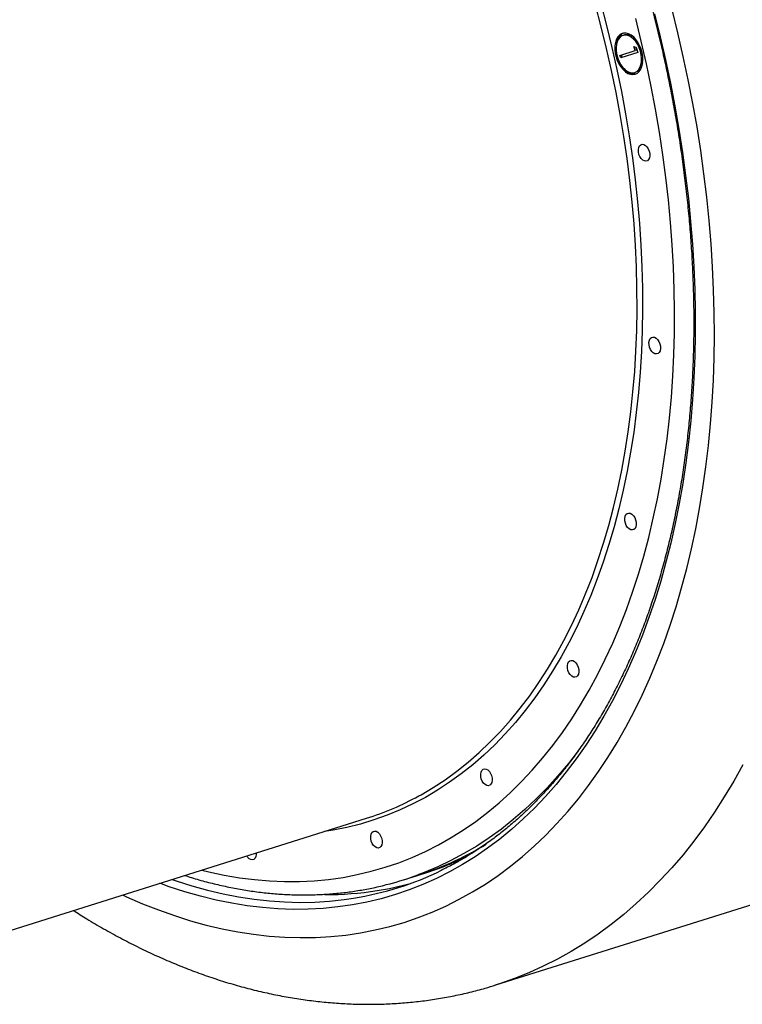
# Model space of a CAD drawing. Units: millimetres. Extents: x 2063 to 16535, y 2032 to 13118.
# Drawn here: x 11146 to 11518, y 9583 to 10091 of the extents above; entities that cross this region are included whole.
import ezdxf

# ---------------------------------------------------------------- set-up
doc = ezdxf.new("R2010")
doc.units = ezdxf.units.MM
doc.header["$LTSCALE"] = 500

msp = doc.modelspace()

# ---------------------------------------------------------------- linework, layer by layer
at = {"color": 7, "linetype": 'Continuous', "lineweight": 25}
for p, q in [((11457.56, 10082.92), (11456.81, 10082.68)), ((11455.23, 10072.31), (11463.14, 10074.79)), ((11464.45, 10073.79), (11455.64, 10071.02)), ((11463.14, 10074.79), (11462.45, 10076.99)), ((11462.45, 10076.99), (11463.61, 10076.44)), ((11463.89, 10075.03), (11463.14, 10074.79)), ((11463.89, 10075.03), (11463.42, 10076.53)), ((11463.61, 10076.44), (11464.45, 10073.79)), ((11455.64, 10071.02), (11455.23, 10072.31)), ((11456.39, 10071.26), (11455.98, 10072.54)), ((11462.81, 10063.6), (11463.56, 10063.84)), ((11074.23, 9600.22), (11324.58, 9678.95)), ((11391.26, 9593), (11638.12, 9670.63)), ((11343.65, 9647.21), (11350.41, 9649.34))]:
    msp.add_line(p, q, dxfattribs=at)
at = {"color": 8, "linetype": 'Continuous', "lineweight": 25, "flags": 128}
for points in [[(11445.35, 10099.1), (11448.34, 10087.78), (11451.11, 10076.43), (11453.67, 10065.06), (11456.01, 10053.67), (11458.12, 10042.28), (11460.01, 10030.89), (11461.67, 10019.53), (11463.11, 10008.19), (11464.31, 9996.88), (11465.29, 9985.63), (11466.03, 9974.43), (11466.54, 9963.3), (11466.83, 9952.24), (11466.87, 9941.28), (11466.69, 9930.41), (11466.27, 9919.65), (11465.63, 9909.01), (11464.75, 9898.5), (11463.64, 9888.12), (11462.3, 9877.89), (11460.73, 9867.81), (11458.94, 9857.9), (11456.92, 9848.16), (11454.67, 9838.6), (11452.21, 9829.23), (11449.52, 9820.06), (11446.62, 9811.1), (11443.51, 9802.36), (11440.18, 9793.84), (11436.65, 9785.55), (11432.91, 9777.49), (11428.97, 9769.69), (11424.83, 9762.13), (11420.5, 9754.84), (11415.97, 9747.81), (11411.26, 9741.06), (11406.37, 9734.58), (11401.3, 9728.39), (11396.05, 9722.49), (11390.64, 9716.89), (11385.07, 9711.58), (11379.33, 9706.58), (11373.44, 9701.89), (11367.41, 9697.52), (11361.23, 9693.46), (11354.91, 9689.73), (11348.47, 9686.32), (11341.9, 9683.24), (11335.21, 9680.48), (11328.4, 9678.07), (11321.49, 9675.99), (11314.48, 9674.24), (11307.37, 9672.84), (11302.92, 9672.14)], [(11198.86, 9639.41), (11200.86, 9638.5), (11209.09, 9634.92), (11217.32, 9631.66), (11225.54, 9628.74), (11233.76, 9626.15), (11241.95, 9623.89), (11250.12, 9621.96), (11258.26, 9620.37), (11266.37, 9619.12), (11274.42, 9618.21), (11282.43, 9617.64), (11290.38, 9617.41), (11298.27, 9617.52), (11306.09, 9617.96), (11313.83, 9618.75), (11321.5, 9619.88), (11329.07, 9621.35), (11336.55, 9623.15), (11343.93, 9625.29), (11351.21, 9627.76), (11358.38, 9630.56), (11365.43, 9633.7), (11372.36, 9637.16), (11379.16, 9640.94), (11385.83, 9645.05), (11392.36, 9649.48), (11398.74, 9654.22), (11404.98, 9659.27), (11411.07, 9664.63), (11417, 9670.29), (11422.76, 9676.25), (11428.36, 9682.51), (11433.79, 9689.05), (11439.04, 9695.88), (11444.11, 9702.99), (11449, 9710.36), (11453.7, 9718.01), (11458.21, 9725.92), (11462.52, 9734.08), (11466.63, 9742.49), (11470.55, 9751.14), (11474.26, 9760.03), (11477.76, 9769.14), (11481.05, 9778.48), (11484.13, 9788.03), (11486.99, 9797.78), (11489.64, 9807.74), (11492.06, 9817.88), (11494.27, 9828.21), (11496.25, 9838.71), (11498, 9849.37), (11499.53, 9860.2), (11500.83, 9871.17), (11501.91, 9882.29), (11502.75, 9893.53), (11503.37, 9904.9), (11503.75, 9916.38), (11503.9, 9927.97), (11503.83, 9939.66), (11503.52, 9951.43), (11502.98, 9963.27), (11502.21, 9975.19), (11501.21, 9987.16), (11499.98, 9999.19), (11498.53, 10011.25), (11496.85, 10023.34), (11494.94, 10035.46), (11492.81, 10047.58), (11490.45, 10059.71), (11487.88, 10071.83), (11485.09, 10083.93), (11482.08, 10096.01)], [(11351.5, 9690.45), (11352.67, 9691.1), (11358.95, 9694.82), (11365.1, 9698.85), (11371.1, 9703.2), (11376.96, 9707.87), (11382.66, 9712.84), (11388.21, 9718.12), (11393.59, 9723.7), (11398.81, 9729.57), (11403.86, 9735.73), (11408.72, 9742.17), (11413.41, 9748.89), (11417.91, 9755.88), (11422.22, 9763.14), (11426.34, 9770.65), (11430.26, 9778.42), (11433.98, 9786.43), (11437.5, 9794.68), (11440.81, 9803.15), (11443.9, 9811.85), (11446.79, 9820.77), (11449.46, 9829.89), (11451.91, 9839.21), (11454.14, 9848.72), (11456.15, 9858.41), (11457.94, 9868.27), (11459.5, 9878.29), (11460.83, 9888.47), (11461.94, 9898.8), (11462.81, 9909.26), (11463.45, 9919.85), (11463.87, 9930.55), (11464.05, 9941.36), (11464, 9952.27), (11463.72, 9963.27), (11463.21, 9974.34), (11462.47, 9985.48), (11461.5, 9996.68), (11460.3, 10007.92), (11458.87, 10019.21), (11457.22, 10030.52), (11455.34, 10041.84), (11453.24, 10053.18), (11450.91, 10064.51), (11448.37, 10075.82), (11445.61, 10087.11), (11442.64, 10098.37)], [(11473.09, 10093.82), (11476.03, 10081.93), (11478.76, 10070.02), (11481.27, 10058.1), (11483.56, 10046.17), (11485.63, 10034.24), (11487.47, 10022.32), (11489.09, 10010.43), (11490.48, 9998.56), (11491.64, 9986.74), (11492.57, 9974.98), (11493.27, 9963.27), (11493.74, 9951.63), (11493.98, 9940.07), (11493.99, 9928.61), (11493.77, 9917.24), (11493.31, 9905.98), (11492.63, 9894.83), (11491.71, 9883.82), (11490.57, 9872.94), (11489.2, 9862.2), (11487.6, 9851.61), (11485.77, 9841.19), (11483.72, 9830.94), (11481.44, 9820.86), (11478.95, 9810.98), (11476.24, 9801.28), (11473.31, 9791.79), (11470.16, 9782.51), (11466.8, 9773.45), (11463.24, 9764.62), (11459.47, 9756.01), (11455.49, 9747.65), (11451.32, 9739.53), (11446.94, 9731.67), (11442.38, 9724.06), (11437.63, 9716.72), (11432.69, 9709.66), (11427.57, 9702.87), (11422.27, 9696.36), (11416.8, 9690.14), (11411.16, 9684.21), (11405.36, 9678.59), (11399.4, 9673.26), (11393.28, 9668.24), (11387.02, 9663.54), (11380.61, 9659.15), (11374.06, 9655.07), (11367.38, 9651.32), (11360.57, 9647.9), (11353.64, 9644.8), (11346.59, 9642.03), (11339.43, 9639.59), (11332.17, 9637.49), (11324.81, 9635.73), (11317.35, 9634.3), (11309.81, 9633.22), (11302.18, 9632.47), (11294.48, 9632.06), (11286.71, 9631.99), (11278.88, 9632.27), (11271, 9632.88), (11263.06, 9633.84), (11255.08, 9635.13), (11247.07, 9636.76), (11239.02, 9638.73), (11230.95, 9641.03), (11222.87, 9643.67), (11217.98, 9645.43)], [(11239.61, 9652.23), (11243.31, 9651.33), (11251.2, 9649.65), (11259.05, 9648.32), (11266.86, 9647.32), (11274.62, 9646.66), (11282.32, 9646.35), (11289.97, 9646.37), (11297.54, 9646.74), (11305.05, 9647.45), (11312.47, 9648.49), (11319.8, 9649.88), (11327.04, 9651.61), (11334.18, 9653.67), (11341.22, 9656.06), (11348.14, 9658.79), (11354.95, 9661.85), (11361.64, 9665.24), (11368.19, 9668.96), (11374.62, 9672.99), (11380.9, 9677.35), (11387.04, 9682.02), (11393.02, 9687), (11398.86, 9692.28), (11404.53, 9697.87), (11410.04, 9703.76), (11415.37, 9709.94), (11420.54, 9716.4), (11425.52, 9723.15), (11430.33, 9730.18), (11434.94, 9737.47), (11439.37, 9745.03), (11443.6, 9752.85), (11447.63, 9760.92), (11451.47, 9769.23), (11455.09, 9777.78), (11458.51, 9786.55), (11461.72, 9795.56), (11464.72, 9804.77), (11467.5, 9814.2), (11470.06, 9823.82), (11472.4, 9833.63), (11474.52, 9843.63), (11476.42, 9853.8), (11478.09, 9864.14), (11479.53, 9874.63), (11480.75, 9885.27), (11481.73, 9896.05), (11482.49, 9906.96), (11483.01, 9917.99), (11483.3, 9929.13), (11483.36, 9940.38), (11483.19, 9951.71), (11482.79, 9963.13), (11482.16, 9974.62), (11481.3, 9986.18), (11480.2, 9997.79), (11478.88, 10009.44), (11477.33, 10021.13), (11475.56, 10032.84), (11473.55, 10044.56), (11471.33, 10056.29), (11468.88, 10068.02), (11466.22, 10079.72), (11463.34, 10091.41)], [(11433.65, 9713.65), (11428.61, 9707.15), (11423.27, 9700.78), (11417.76, 9694.71), (11412.08, 9688.93), (11406.24, 9683.45), (11400.25, 9678.28), (11394.1, 9673.42), (11387.8, 9668.87), (11381.36, 9664.64), (11374.79, 9660.74), (11368.08, 9657.15), (11361.25, 9653.9), (11354.29, 9650.97), (11351, 9649.72)], [(11518.55, 9706.49), (11513.88, 9698.1), (11509.02, 9689.98), (11503.97, 9682.11), (11498.74, 9674.52), (11493.32, 9667.2), (11487.73, 9660.17), (11481.96, 9653.42), (11476.03, 9646.96), (11469.92, 9640.8), (11463.66, 9634.93), (11457.24, 9629.37), (11450.66, 9624.12), (11443.94, 9619.18), (11437.08, 9614.56), (11430.08, 9610.26), (11422.94, 9606.27), (11415.68, 9602.61), (11408.3, 9599.28), (11400.8, 9596.28), (11393.18, 9593.61), (11391.26, 9593)], [(11224.38, 9647.44), (11226.5, 9646.71), (11234.57, 9644.14), (11242.61, 9641.91), (11250.63, 9640.01), (11258.62, 9638.45), (11266.57, 9637.22), (11274.48, 9636.34), (11282.33, 9635.8), (11290.13, 9635.6), (11297.87, 9635.74), (11305.53, 9636.23), (11313.12, 9637.05), (11317.86, 9637.75)]]:
    msp.add_lwpolyline(points, dxfattribs=at)
at = {"color": 7, "linetype": 'Continuous', "lineweight": 25, "flags": 128}
for points in [[(11463.11, 10062.65), (11464.21, 10063.18), (11465.17, 10064.03), (11465.96, 10065.17), (11466.55, 10066.57), (11466.92, 10068.19), (11467.06, 10069.96), (11466.97, 10071.83), (11466.65, 10073.74), (11466.12, 10075.64), (11465.37, 10077.46), (11464.45, 10079.13), (11463.38, 10080.62), (11462.2, 10081.86), (11460.94, 10082.82), (11459.64, 10083.48), (11458.35, 10083.8), (11457.1, 10083.77), (11455.94, 10083.41), (11454.91, 10082.71), (11454.03, 10081.71), (11453.34, 10080.44), (11452.86, 10078.92), (11452.6, 10077.23), (11452.57, 10075.4), (11452.78, 10073.49), (11453.21, 10071.58), (11453.85, 10069.72), (11454.69, 10067.97), (11455.68, 10066.38), (11456.82, 10065.01), (11458.04, 10063.9), (11459.33, 10063.09), (11460.63, 10062.6), (11461.9, 10062.45), (11463.11, 10062.65)], [(11462.81, 10063.6), (11463.87, 10064.12), (11464.78, 10064.97), (11465.51, 10066.11), (11466.03, 10067.51), (11466.33, 10069.11), (11466.4, 10070.86), (11466.22, 10072.69), (11465.82, 10074.53), (11465.2, 10076.33), (11464.38, 10078.01), (11463.4, 10079.51), (11462.28, 10080.78), (11461.08, 10081.78), (11459.83, 10082.47), (11458.59, 10082.81), (11457.38, 10082.81), (11456.26, 10082.46), (11455.28, 10081.77), (11454.45, 10080.77), (11453.82, 10079.5), (11453.41, 10077.99), (11453.22, 10076.31), (11453.28, 10074.51), (11453.57, 10072.67), (11454.09, 10070.84), (11454.81, 10069.1), (11455.71, 10067.5), (11456.77, 10066.1), (11457.93, 10064.96), (11459.16, 10064.12), (11460.41, 10063.6), (11461.64, 10063.42), (11462.81, 10063.6)], [(11470.3, 10022.99), (11470.57, 10021.74), (11470.61, 10020.53), (11470.41, 10019.46), (11469.98, 10018.6), (11469.37, 10018.02), (11468.62, 10017.79), (11467.79, 10017.91), (11466.95, 10018.37), (11466.16, 10019.14), (11465.5, 10020.15), (11465.02, 10021.32), (11464.74, 10022.57), (11464.7, 10023.78), (11464.91, 10024.86), (11465.33, 10025.71), (11465.95, 10026.29), (11466.7, 10026.52), (11467.53, 10026.41), (11468.37, 10025.94), (11469.15, 10025.18), (11469.81, 10024.16), (11470.3, 10022.99)], [(11475.77, 9923.58), (11476.05, 9922.33), (11476.08, 9921.12), (11475.88, 9920.05), (11475.46, 9919.19), (11474.84, 9918.62), (11474.09, 9918.38), (11473.26, 9918.5), (11472.42, 9918.96), (11471.64, 9919.73), (11470.98, 9920.74), (11470.49, 9921.91), (11470.21, 9923.16), (11470.18, 9924.37), (11470.38, 9925.45), (11470.81, 9926.31), (11471.42, 9926.88), (11472.17, 9927.11), (11473, 9927), (11473.84, 9926.53), (11474.62, 9925.77), (11475.29, 9924.75), (11475.77, 9923.58)], [(11463.29, 9832.81), (11463.57, 9831.57), (11463.6, 9830.36), (11463.4, 9829.28), (11462.98, 9828.42), (11462.36, 9827.85), (11461.61, 9827.61), (11460.78, 9827.73), (11459.94, 9828.19), (11459.16, 9828.96), (11458.49, 9829.97), (11458.01, 9831.15), (11457.73, 9832.39), (11457.7, 9833.6), (11457.9, 9834.68), (11458.32, 9835.54), (11458.94, 9836.11), (11459.69, 9836.35), (11460.52, 9836.23), (11461.36, 9835.77), (11462.14, 9835), (11462.81, 9833.98), (11463.29, 9832.81)], [(11433.71, 9756.87), (11433.98, 9755.63), (11434.02, 9754.42), (11433.82, 9753.34), (11433.39, 9752.48), (11432.78, 9751.91), (11432.03, 9751.67), (11431.2, 9751.79), (11430.36, 9752.25), (11429.57, 9753.02), (11428.91, 9754.03), (11428.42, 9755.21), (11428.15, 9756.45), (11428.11, 9757.66), (11428.32, 9758.74), (11428.74, 9759.6), (11429.35, 9760.17), (11430.11, 9760.4), (11430.94, 9760.29), (11431.78, 9759.83), (11432.56, 9759.06), (11433.22, 9758.04), (11433.71, 9756.87)], [(11389.04, 9700.93), (11389.31, 9699.69), (11389.35, 9698.48), (11389.15, 9697.4), (11388.72, 9696.54), (11388.11, 9695.97), (11387.36, 9695.73), (11386.53, 9695.85), (11385.69, 9696.31), (11384.9, 9697.08), (11384.24, 9698.09), (11383.75, 9699.27), (11383.48, 9700.51), (11383.44, 9701.72), (11383.65, 9702.8), (11384.07, 9703.66), (11384.68, 9704.23), (11385.44, 9704.47), (11386.27, 9704.35), (11387.11, 9703.89), (11387.89, 9703.12), (11388.55, 9702.11), (11389.04, 9700.93)], [(11332.33, 9668.81), (11332.6, 9667.56), (11332.64, 9666.35), (11332.43, 9665.28), (11332.01, 9664.42), (11331.4, 9663.85), (11330.64, 9663.61), (11329.81, 9663.73), (11328.97, 9664.19), (11328.19, 9664.96), (11327.53, 9665.97), (11327.04, 9667.15), (11326.77, 9668.39), (11326.73, 9669.6), (11326.93, 9670.68), (11327.36, 9671.54), (11327.97, 9672.11), (11328.72, 9672.34), (11329.55, 9672.23), (11330.39, 9671.77), (11331.18, 9671), (11331.84, 9669.98), (11332.33, 9668.81)], [(11267.74, 9661.08), (11267.75, 9660.24), (11267.54, 9659.16), (11267.12, 9658.3), (11266.5, 9657.73), (11265.75, 9657.49), (11264.92, 9657.61), (11264.08, 9658.07), (11263.3, 9658.84), (11262.82, 9659.53)]]:
    msp.add_lwpolyline(points, dxfattribs=at)
at = {"color": 7, "linetype": 'Continuous', "lineweight": 25}
for centre, radius, start, end in [((11460.11, 10077.85), 6.71, 118.6879, 179.0119), ((11458.65, 10077.21), 5.81, 40.9146, 100.8016), ((11461.15, 10069.17), 5.85, 294.3376, 353.7765), ((11462.87, 10069.72), 6.96, 217.0936, 275.0381), ((11279.91, 9820.75), 148.67, 287.4846, 298.7837), ((11292.03, 9798.22), 162.54, 279.1432, 295.997), ((11301.92, 9803.44), 161.55, 287.4669, 295.0924), ((11295.41, 9800.59), 160.79, 284.6433, 290.2248), ((11304.64, 9803.08), 163.4, 278.9394, 285.0766)]:
    msp.add_arc(centre, radius, start, end, dxfattribs=at)
at = {"color": 8, "linetype": 'Continuous', "lineweight": 25}
for centre, radius, start, end in [((11299.97, 9807.56), 166.11, 295.0986, 301.291), ((11306.44, 9804.86), 161.55, 286.6265, 295.5668), ((11303.72, 9809.5), 169.88, 269.7972, 278.9064)]:
    msp.add_arc(centre, radius, start, end, dxfattribs=at)
at = {"color": 7, "linetype": 'Continuous', "lineweight": 25}
for points, knots in [([(11598.83, 9733.65), (11599.35, 9738.41), (11600.39, 9747.95), (11601.33, 9763.55), (11601.8, 9780.12), (11601.75, 9796.03), (11601.34, 9810.95), (11600.7, 9824.59), (11599.78, 9838.75), (11598.59, 9853.37), (11597.1, 9868.51), (11595.32, 9884.09), (11593.25, 9900.14), (11590.94, 9916.14), (11588.43, 9932.08), (11585.74, 9947.87), (11582.79, 9963.99), (11579.59, 9980.4), (11576.13, 9997.12), (11572.42, 10014.08), (11568.45, 10031.3), (11564.28, 10048.53), (11559.91, 10065.76), (11555.36, 10082.94), (11550.61, 10100.19), (11545.65, 10117.47), (11540.51, 10134.72), (11534.54, 10154.04), (11527.65, 10175.43), (11519.75, 10198.85), (11511.52, 10222.14), (11503.71, 10243.28), (11496.43, 10262.22), (11489.76, 10279.03), (11482.98, 10295.58), (11476.02, 10312.02), (11468.9, 10328.26), (11461.64, 10344.31), (11454.3, 10359.98), (11446.81, 10375.45), (11439.18, 10390.65), (11431.41, 10405.57), (11423.62, 10419.98), (11416.05, 10433.45), (11408.88, 10445.73), (11402.13, 10456.89), (11395.72, 10467.1), (11389.5, 10476.66), (11382.45, 10487.11), (11374.45, 10498.44), (11365.52, 10510.31), (11356.67, 10521.39), (11350.88, 10528.01), (11347.98, 10531.33)], [0, 0, 0, 0, 0.025535, 0.051131, 0.076917, 0.102767, 0.121261, 0.139837, 0.158414, 0.177154, 0.195895, 0.214805, 0.233714, 0.252716, 0.270218, 0.287802, 0.305385, 0.323129, 0.340872, 0.358781, 0.376689, 0.394685, 0.412222, 0.42976, 0.447361, 0.464962, 0.482468, 0.500002, 0.524004, 0.548079, 0.572375, 0.596746, 0.614996, 0.633246, 0.651565, 0.669885, 0.688721, 0.707557, 0.726465, 0.745373, 0.765007, 0.784641, 0.804351, 0.82406, 0.842012, 0.858724, 0.875436, 0.890913, 0.90639, 0.929697, 0.953051, 0.976478, 1, 1, 1, 1]), ([(11622.36, 9769.04), (11622.4, 9769.54), (11622.62, 9772.72), (11622.88, 9778.75), (11623.12, 9787.1), (11623.2, 9795.6), (11623.14, 9804.23), (11622.94, 9812.99), (11622.6, 9821.9), (11622.13, 9830.95), (11621.54, 9840.15), (11620.82, 9849.43), (11619.98, 9858.81), (11619.04, 9868.25), (11617.98, 9877.82), (11616.81, 9887.52), (11615.52, 9897.34), (11614.13, 9907.23), (11612.63, 9917.24), (11611.03, 9927.34), (11609.32, 9937.61), (11607.51, 9947.96), (11605.6, 9958.37), (11603.6, 9968.82), (11601.52, 9979.28), (11599.35, 9989.8), (11597.08, 10000.4), (11594.72, 10011.09), (11592.26, 10021.86), (11589.71, 10032.7), (11587.07, 10043.59), (11584.35, 10054.52), (11581.55, 10065.48), (11578.67, 10076.47), (11575.71, 10087.46), (11572.68, 10098.46), (11569.58, 10109.44), (11566.42, 10120.41), (11563.19, 10131.35), (11559.9, 10142.25), (11556.55, 10153.12), (11553.13, 10163.98), (11549.64, 10174.84), (11546.08, 10185.69), (11542.46, 10196.52), (11538.78, 10207.31), (11535.03, 10218.08), (11531.23, 10228.79), (11527.37, 10239.45), (11523.47, 10250.05), (11519.52, 10260.57), (11515.52, 10271.01), (11511.48, 10281.35), (11507.41, 10291.6), (11503.3, 10301.73), (11499.15, 10311.74), (11494.97, 10321.66), (11490.75, 10331.49), (11486.48, 10341.23), (11482.17, 10350.87), (11477.82, 10360.4), (11473.44, 10369.81), (11469.02, 10379.1), (11464.57, 10388.26), (11460.1, 10397.28), (11455.6, 10406.16), (11451.08, 10414.87), (11446.53, 10423.43), (11441.98, 10431.8), (11437.41, 10440), (11432.82, 10448.02), (11428.2, 10455.89), (11423.55, 10463.6), (11418.86, 10471.15), (11414.14, 10478.53), (11409.38, 10485.74), (11404.59, 10492.77), (11399.74, 10499.63), (11394.85, 10506.3), (11390.78, 10511.68), (11388.33, 10514.74), (11387.54, 10515.73)], [0, 0, 0, 0, 0.0028265, 0.0176188, 0.0322266, 0.0466654, 0.060952, 0.0751037, 0.089137, 0.1030681, 0.116912, 0.1306627, 0.1440875, 0.1574211, 0.1706652, 0.1838354, 0.1969475, 0.2100181, 0.2227666, 0.2356878, 0.2485624, 0.261367, 0.2740785, 0.2866743, 0.2991333, 0.3114788, 0.3238607, 0.3362292, 0.3485812, 0.3609134, 0.3732224, 0.3855052, 0.3977587, 0.4099801, 0.4221671, 0.4343176, 0.4464297, 0.4585022, 0.4705343, 0.4825222, 0.4944698, 0.5064413, 0.518438, 0.5304597, 0.5425061, 0.5545765, 0.5666699, 0.5787855, 0.5909218, 0.6030777, 0.6152517, 0.6274423, 0.6396483, 0.6518681, 0.664097, 0.6763211, 0.6886071, 0.7009633, 0.7133903, 0.7258884, 0.7384573, 0.7510968, 0.7638062, 0.7765847, 0.7894314, 0.8023452, 0.8153253, 0.8283711, 0.8414809, 0.8546105, 0.8678427, 0.8811948, 0.8946713, 0.9082772, 0.9220179, 0.9358996, 0.9499295, 0.9641162, 0.9784696, 0.993001, 1, 1, 1, 1]), ([(11106.79, 10463.07), (11108, 10463.28), (11111.55, 10463.88), (11117.54, 10464.56), (11124.75, 10465.11), (11132.02, 10465.35), (11139.35, 10465.28), (11146.73, 10464.91), (11154.17, 10464.22), (11161.64, 10463.24), (11169.15, 10461.95), (11176.7, 10460.35), (11184.27, 10458.46), (11191.86, 10456.26), (11199.46, 10453.76), (11207.08, 10450.97), (11214.7, 10447.88), (11222.32, 10444.5), (11229.93, 10440.83), (11237.53, 10436.87), (11245.11, 10432.63), (11252.67, 10428.11), (11260.2, 10423.3), (11267.7, 10418.22), (11275.15, 10412.87), (11282.56, 10407.25), (11289.92, 10401.37), (11297.23, 10395.23), (11304.47, 10388.84), (11311.64, 10382.19), (11318.75, 10375.3), (11325.77, 10368.17), (11332.71, 10360.8), (11339.57, 10353.2), (11346.33, 10345.38), (11352.99, 10337.34), (11359.55, 10329.09), (11366, 10320.64), (11372.33, 10311.98), (11378.55, 10303.13), (11384.65, 10294.09), (11390.62, 10284.87), (11396.46, 10275.48), (11402.16, 10265.92), (11407.72, 10256.2), (11413.14, 10246.33), (11418.41, 10236.31), (11423.53, 10226.15), (11428.49, 10215.87), (11433.29, 10205.46), (11437.93, 10194.94), (11442.4, 10184.31), (11446.7, 10173.58), (11450.83, 10162.76), (11454.78, 10151.86), (11458.56, 10140.88), (11462.15, 10129.83), (11465.55, 10118.73), (11468.77, 10107.57), (11471.8, 10096.38), (11474.63, 10085.14), (11477.28, 10073.89), (11479.72, 10062.61), (11481.97, 10051.33), (11484.02, 10040.05), (11485.87, 10028.77), (11487.51, 10017.51), (11488.95, 10006.28), (11490.19, 9995.08), (11491.22, 9983.92), (11492.05, 9972.8), (11492.67, 9961.75), (11493.08, 9950.76), (11493.28, 9939.85), (11493.28, 9929.02), (11493.07, 9918.28), (11492.65, 9907.64), (11492.02, 9897.1), (11491.19, 9886.68), (11490.15, 9876.38), (11488.91, 9866.21), (11487.46, 9856.18), (11485.82, 9846.29), (11483.97, 9836.55), (11481.91, 9826.97), (11479.67, 9817.56), (11477.22, 9808.32), (11474.58, 9799.26), (11471.75, 9790.38), (11468.73, 9781.7), (11465.51, 9773.22), (11462.12, 9764.94), (11458.54, 9756.87), (11454.78, 9749.03), (11450.84, 9741.4), (11446.72, 9734), (11442.44, 9726.84), (11437.99, 9719.91), (11433.37, 9713.23), (11428.59, 9706.8), (11423.65, 9700.62), (11418.55, 9694.7), (11413.31, 9689.04), (11407.91, 9683.64), (11402.38, 9678.52), (11396.7, 9673.67), (11390.89, 9669.09), (11384.94, 9664.8), (11378.87, 9660.79), (11372.67, 9657.08), (11367.38, 9654.16), (11364.12, 9652.6), (11363, 9652.06)], [0, 0, 0, 0, 0.0047385, 0.0139555, 0.02317, 0.0323816, 0.0415897, 0.0507943, 0.059995, 0.0691919, 0.0783849, 0.0875741, 0.0967597, 0.105942, 0.1151211, 0.1242974, 0.1334711, 0.1426425, 0.1518119, 0.1609796, 0.1701458, 0.1793108, 0.1884748, 0.197638, 0.2068006, 0.2159627, 0.2251245, 0.2342861, 0.2434476, 0.2526091, 0.2617707, 0.2709323, 0.2800942, 0.2892563, 0.2984186, 0.3075812, 0.3167441, 0.3259073, 0.3350709, 0.3442347, 0.3533989, 0.3625634, 0.3717282, 0.3808933, 0.3900587, 0.3992243, 0.4083902, 0.4175563, 0.4267226, 0.4358891, 0.4450558, 0.4542226, 0.4633896, 0.4725566, 0.4817238, 0.490891, 0.5000582, 0.5092254, 0.5183927, 0.5275598, 0.536727, 0.545894, 0.5550609, 0.5642277, 0.5733943, 0.5825607, 0.5917269, 0.600893, 0.6100587, 0.6192242, 0.6283894, 0.6375543, 0.6467189, 0.6558832, 0.6650471, 0.6742107, 0.6833739, 0.6925367, 0.7016992, 0.7108613, 0.7200231, 0.7291845, 0.7383457, 0.7475066, 0.7566672, 0.7658277, 0.7749881, 0.7841484, 0.7933088, 0.8024693, 0.8116301, 0.8207913, 0.829953, 0.8391155, 0.8482789, 0.8574435, 0.8666095, 0.8757772, 0.8849468, 0.8941186, 0.903293, 0.9124703, 0.9216506, 0.9308344, 0.9400217, 0.9492129, 0.958408, 0.967607, 0.9768099, 0.9860166, 0.9952269, 1, 1, 1, 1]), ([(11370.66, 9657.22), (11370.67, 9657.23), (11372.87, 9658.2), (11377.15, 9660.43), (11381.51, 9662.72), (11383.68, 9664.03), (11383.76, 9664.09)], [0, 0, 0, 0, 0.0009924, 0.4901884, 0.9794781, 1, 1, 1, 1]), ([(11230.86, 9649.48), (11232.02, 9649.1), (11235.76, 9647.87), (11242.08, 9646.13), (11249.81, 9644.23), (11257.51, 9642.66), (11265.17, 9641.39), (11272.8, 9640.43), (11280.39, 9639.78), (11287.92, 9639.45), (11295.4, 9639.42), (11302.82, 9639.7), (11310.17, 9640.29), (11317.45, 9641.18), (11324.64, 9642.4), (11330.76, 9643.66), (11334.44, 9644.63), (11335.79, 9644.99)], [0, 0, 0, 0, 0.032231, 0.104012, 0.175724, 0.247361, 0.318917, 0.390391, 0.461779, 0.533081, 0.604299, 0.675436, 0.746496, 0.817488, 0.888419, 0.959302, 1, 1, 1, 1]), ([(11173.43, 9631.42), (11175.76, 9629.95), (11180.93, 9626.68), (11189.03, 9621.95), (11197.69, 9617.17), (11206.4, 9612.71), (11215.13, 9608.54), (11223.9, 9604.68), (11232.67, 9601.13), (11241.46, 9597.89), (11250.26, 9594.97), (11259.05, 9592.37), (11267.82, 9590.08), (11276.58, 9588.11), (11285.32, 9586.46), (11294.02, 9585.13), (11302.68, 9584.13), (11311.29, 9583.43), (11319.85, 9583.06), (11328.36, 9583), (11336.8, 9583.26), (11345.17, 9583.83), (11353.47, 9584.71), (11361.69, 9585.9), (11369.83, 9587.4), (11377.87, 9589.21), (11385.03, 9591.08), (11389.47, 9592.47), (11391.29, 9593.04)], [0, 0, 0, 0, 0.033061, 0.073549, 0.11398, 0.154342, 0.194626, 0.234819, 0.274911, 0.314891, 0.35475, 0.394478, 0.434067, 0.47351, 0.512803, 0.551943, 0.590929, 0.629762, 0.668446, 0.706986, 0.74539, 0.78367, 0.821835, 0.859901, 0.897882, 0.935794, 0.973656, 1, 1, 1, 1])]:
    msp.add_open_spline(points, degree=3, knots=knots, dxfattribs=at)

doc.saveas('drawing.dxf')
